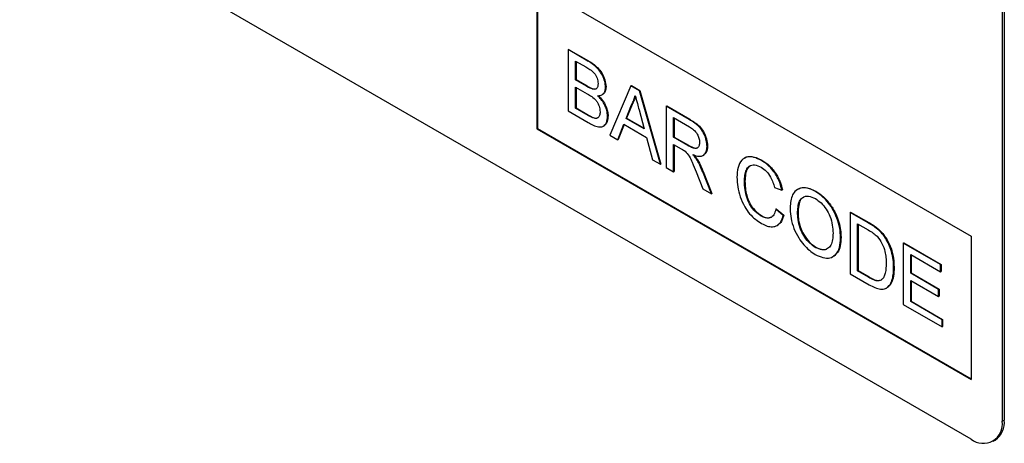
# Model space of a CAD drawing. Units: millimetres. Extents: x 75 to 2100, y 0 to 1460.
# Drawn here: x 815 to 882, y 311 to 340 of the extents above; entities that cross this region are included whole.
import ezdxf

# ---------------------------------------------------------------- set-up
doc = ezdxf.new("R2010")
doc.units = ezdxf.units.MM
doc.header["$LTSCALE"] = 5
doc.layers.add('133474', color=7, linetype='Continuous', lineweight=25)
doc.layers.add('TANGENT_EDGES', color=4, linetype='Continuous', lineweight=25)

# ---------------------------------------------------------------- blocks, each defined once
blk = doc.blocks.new('1042932-M_C_ISOMETRIC VIEW')
at = {"layer": '133474'}
for p, q in [((-16.405, 221.608), (-81.459, 259.162)), ((-14.284, 256.311), (-14.284, 222.833)), ((-14.142, 256.392), (-14.142, 222.914)), ((-46.103, 252.633), (-16.405, 235.489)), ((-46.103, 252.633), (-46.103, 242.835)), ((-46.068, 252.613), (-46.068, 242.855)), ((-43.967, 248.245), (-43.931, 248.266)), ((-43.967, 248.245), (-43.967, 244.051)), ((-42.607, 247.46), (-43.967, 248.245)), ((-43.931, 248.266), (-42.571, 247.481)), ((-43.454, 247.466), (-42.762, 247.066)), ((-43.454, 246.175), (-43.454, 247.466)), ((-43.419, 247.445), (-43.419, 246.196)), ((-43.454, 246.175), (-43.419, 246.196)), ((-42.706, 245.743), (-43.454, 246.175)), ((-43.419, 246.196), (-42.67, 245.763)), ((-39.669, 245.764), (-41.111, 242.402)), ((-39.669, 245.764), (-39.633, 245.785)), ((-39.091, 245.431), (-39.669, 245.764)), ((-39.633, 245.785), (-39.056, 245.451)), ((-43.454, 245.691), (-42.654, 245.229)), ((-43.454, 244.239), (-43.454, 245.691)), ((-43.419, 245.671), (-43.419, 244.26)), ((-42.269, 245.54), (-42.234, 245.561)), ((-41.652, 245.152), (-41.608, 245.178)), ((-41.406, 245.68), (-41.37, 245.7)), ((-39.091, 245.431), (-39.056, 245.451)), ((-37.649, 240.404), (-39.091, 245.431)), ((-39.056, 245.451), (-37.614, 240.424)), ((-40, 243.536), (-39.628, 244.482)), ((-39.593, 244.502), (-39.964, 243.556)), ((-39.628, 244.482), (-39.593, 244.502)), ((-37.261, 244.374), (-37.226, 244.395)), ((-37.261, 244.374), (-37.261, 240.18)), ((-35.685, 243.465), (-37.261, 244.374)), ((-37.226, 244.395), (-35.65, 243.485)), ((-43.967, 244.051), (-42.603, 243.264)), ((-43.454, 244.239), (-43.419, 244.26)), ((-42.595, 243.743), (-43.454, 244.239)), ((-43.419, 244.26), (-42.56, 243.764)), ((-41.266, 243.693), (-41.23, 243.714)), ((-39.113, 244.126), (-38.76, 242.82)), ((-42.284, 243.584), (-42.249, 243.604)), ((-41.561, 243.01), (-41.517, 243.035)), ((-40.567, 242.089), (-40.154, 243.141)), ((-40.132, 243.128), (-40.532, 242.109)), ((-40.154, 243.141), (-38.606, 242.247)), ((-40, 243.536), (-39.964, 243.556)), ((-38.76, 242.82), (-40, 243.536)), ((-39.964, 243.556), (-38.773, 242.868)), ((-36.749, 243.595), (-35.666, 242.97)), ((-36.749, 242.25), (-36.749, 243.595)), ((-36.714, 243.574), (-36.714, 242.271)), ((-46.068, 242.855), (-46.103, 242.835)), ((-46.103, 242.835), (-16.405, 225.69)), ((-46.068, 242.855), (-16.405, 225.731)), ((-41.111, 242.402), (-40.567, 242.089)), ((-40.567, 242.089), (-40.532, 242.109)), ((-38.606, 242.247), (-38.192, 240.718)), ((-36.749, 242.25), (-36.714, 242.271)), ((-35.776, 241.689), (-36.749, 242.25)), ((-36.749, 241.766), (-36.224, 241.464)), ((-36.749, 239.884), (-36.749, 241.766)), ((-36.714, 242.271), (-35.741, 241.709)), ((-36.714, 241.746), (-36.714, 239.905)), ((-34.738, 241.002), (-34.694, 241.027)), ((-34.467, 241.63), (-34.432, 241.651)), ((-38.192, 240.718), (-37.649, 240.404)), ((-37.649, 240.404), (-37.614, 240.424)), ((-35.148, 240.689), (-35.113, 240.71)), ((-31.881, 240.843), (-31.926, 240.817)), ((-30.745, 240.666), (-30.709, 240.687)), ((-37.261, 240.18), (-36.749, 239.884)), ((-36.749, 239.884), (-36.714, 239.905)), ((-35.209, 239.881), (-34.757, 238.734)), ((-34.17, 238.395), (-34.765, 239.897)), ((-34.73, 239.918), (-34.134, 238.416)), ((-31.906, 239.219), (-31.871, 239.24)), ((-34.757, 238.734), (-34.17, 238.395)), ((-34.17, 238.395), (-34.134, 238.416)), ((-29.857, 238.808), (-29.345, 238.639)), ((-29.345, 238.639), (-29.31, 238.659)), ((-28.236, 238.712), (-28.28, 238.687)), ((-27.061, 238.54), (-27.026, 238.56)), ((-29.764, 237.332), (-29.729, 237.353)), ((-29.252, 236.899), (-29.764, 237.332)), ((-29.729, 237.353), (-29.216, 236.919)), ((-28.274, 237.027), (-28.239, 237.047)), ((-24.688, 237.116), (-24.653, 237.137)), ((-24.688, 237.116), (-24.688, 232.922)), ((-23.446, 236.399), (-24.688, 237.116)), ((-24.653, 237.137), (-23.411, 236.42)), ((-30.783, 236.87), (-30.747, 236.891)), ((-29.252, 236.899), (-29.216, 236.919)), ((-24.176, 236.337), (-23.44, 235.911)), ((-24.176, 233.11), (-24.176, 236.337)), ((-24.141, 236.316), (-24.141, 233.131)), ((-29.678, 236.219), (-29.634, 236.245)), ((-22.805, 235.968), (-22.769, 235.989)), ((-25.34, 235.389), (-25.305, 235.409)), ((-22.276, 235.363), (-22.241, 235.384)), ((-21.056, 235.019), (-21.021, 235.04)), ((-21.056, 235.019), (-21.056, 230.825)), ((-18.495, 233.541), (-21.056, 235.019)), ((-21.021, 235.04), (-18.46, 233.561)), ((-16.405, 235.489), (-16.405, 225.69)), ((-27.065, 234.724), (-27.03, 234.745)), ((-25.855, 234.084), (-25.811, 234.11)), ((-20.544, 234.24), (-18.495, 233.057)), ((-20.544, 232.949), (-20.544, 234.24)), ((-20.509, 234.219), (-20.509, 232.97)), ((-24.688, 232.922), (-23.387, 232.171)), ((-24.176, 233.11), (-24.141, 233.131)), ((-23.427, 232.678), (-24.176, 233.11)), ((-24.141, 233.131), (-23.392, 232.698)), ((-21.708, 233.321), (-21.673, 233.342)), ((-20.544, 232.949), (-20.509, 232.97)), ((-18.635, 231.847), (-20.544, 232.949)), ((-20.509, 232.97), (-18.599, 231.867)), ((-18.495, 233.541), (-18.46, 233.561)), ((-18.495, 233.057), (-18.495, 233.541)), ((-18.495, 233.057), (-18.46, 233.077)), ((-18.46, 233.561), (-18.46, 233.077)), ((-20.544, 232.465), (-18.635, 231.363)), ((-20.544, 231.013), (-20.544, 232.465)), ((-20.509, 232.445), (-20.509, 231.034)), ((-22.21, 231.934), (-22.166, 231.96)), ((-18.635, 231.847), (-18.599, 231.867)), ((-18.635, 231.363), (-18.635, 231.847)), ((-18.599, 231.867), (-18.599, 231.383)), ((-20.544, 231.013), (-20.509, 231.034)), ((-18.402, 229.777), (-20.544, 231.013)), ((-20.509, 231.034), (-18.367, 229.797)), ((-18.635, 231.363), (-18.599, 231.383)), ((-21.056, 230.825), (-18.402, 229.293)), ((-18.402, 229.777), (-18.367, 229.797)), ((-18.402, 229.293), (-18.402, 229.777)), ((-18.367, 229.797), (-18.367, 229.313)), ((-18.402, 229.293), (-18.367, 229.313)), ((-14.905, 221.459), (-14.764, 221.541))]:
    blk.add_line(p, q, dxfattribs=at)
for centre, radius, start, end in [((-15.583, 222.634), 1.315, 231.32581, 8.68494), ((-15.601, 222.747), 1.469, 304.77892, 6.53326)]:
    blk.add_arc(centre, radius, start, end, dxfattribs=at)
for points, knots in [([(-42.762, 247.066), (-42.665, 247.008), (-42.47, 246.891), (-42.219, 246.709), (-42.057, 246.48), (-41.945, 246.224), (-41.929, 246.043), (-41.918, 245.923)], [0, 0, 0, 0, 0.2510215, 0.5007764, 0.6257466, 0.7509968, 1, 1, 1, 1]), ([(-41.406, 245.68), (-41.417, 245.81), (-41.441, 246.071), (-41.61, 246.496), (-41.877, 246.904), (-42.229, 247.229), (-42.481, 247.383), (-42.607, 247.46)], [0, 0, 0, 0, 0.186474, 0.373151, 0.559559, 0.779422, 1, 1, 1, 1]), ([(-42.571, 247.481), (-42.464, 247.415), (-42.25, 247.284), (-41.934, 247.018), (-41.639, 246.641), (-41.42, 246.165), (-41.387, 245.855), (-41.37, 245.7)], [0, 0, 0, 0, 0.187326, 0.37433, 0.560926, 0.780561, 1, 1, 1, 1]), ([(-42.269, 245.54), (-42.35, 245.569), (-42.494, 245.621), (-42.641, 245.705), (-42.706, 245.743)], [0, 0, 0, 0, 0.559459, 1, 1, 1, 1]), ([(-42.67, 245.763), (-42.588, 245.716), (-42.441, 245.631), (-42.297, 245.582), (-42.234, 245.561)], [0, 0, 0, 0, 0.560393, 1, 1, 1, 1]), ([(-41.918, 245.923), (-41.921, 245.853), (-41.929, 245.713), (-42.01, 245.577), (-42.131, 245.522), (-42.223, 245.534), (-42.269, 245.54)], [0, 0, 0, 0, 0.280244, 0.559695, 0.779758, 1, 1, 1, 1]), ([(-42.654, 245.229), (-42.551, 245.167), (-42.347, 245.044), (-42.088, 244.826), (-41.925, 244.582), (-41.806, 244.314), (-41.789, 244.124), (-41.778, 243.997)], [0, 0, 0, 0, 0.250951, 0.500565, 0.625742, 0.751055, 1, 1, 1, 1]), ([(-42.234, 245.561), (-42.173, 245.549), (-42.092, 245.534), (-42.041, 245.58), (-42.028, 245.592)], [0, 0, 0, 0, 0.753765, 1, 1, 1, 1]), ([(-41.95, 245.092), (-41.867, 245.095), (-41.701, 245.103), (-41.527, 245.237), (-41.424, 245.434), (-41.412, 245.598), (-41.406, 245.68)], [0, 0, 0, 0, 0.2801869, 0.559861, 0.7799622, 1, 1, 1, 1]), ([(-41.266, 243.693), (-41.276, 243.828), (-41.296, 244.099), (-41.473, 244.51), (-41.701, 244.848), (-41.867, 245.01), (-41.95, 245.092)], [0, 0, 0, 0, 0.2797715, 0.5592581, 0.779434, 1, 1, 1, 1]), ([(-41.915, 245.112), (-41.81, 245.007), (-41.599, 244.797), (-41.375, 244.405), (-41.249, 244.029), (-41.236, 243.819), (-41.23, 243.714)], [0, 0, 0, 0, 0.280211, 0.55967, 0.779709, 1, 1, 1, 1]), ([(-41.37, 245.7), (-41.382, 245.6), (-41.405, 245.4), (-41.502, 245.219), (-41.6, 245.198), (-41.621, 245.194)], [0, 0, 0, 0, 0.441822, 0.883846, 1, 1, 1, 1]), ([(-39.628, 244.482), (-39.57, 244.588), (-39.466, 244.778), (-39.406, 245.011), (-39.38, 245.114)], [0, 0, 0, 0, 0.559975, 1, 1, 1, 1]), ([(-39.366, 245.064), (-39.395, 244.959), (-39.451, 244.752), (-39.546, 244.585), (-39.593, 244.502)], [0, 0, 0, 0, 0.508566, 1, 1, 1, 1]), ([(-39.38, 245.114), (-39.33, 244.929), (-39.241, 244.6), (-39.152, 244.271), (-39.113, 244.126)], [0, 0, 0, 0, 0.559998, 1, 1, 1, 1]), ([(-42.603, 243.264), (-42.483, 243.198), (-42.243, 243.067), (-41.889, 242.948), (-41.548, 242.964), (-41.314, 243.233), (-41.282, 243.54), (-41.266, 243.693)], [0, 0, 0, 0, 0.1874129, 0.3745366, 0.5609954, 0.7804024, 1, 1, 1, 1]), ([(-42.284, 243.584), (-42.342, 243.61), (-42.446, 243.657), (-42.549, 243.717), (-42.595, 243.743)], [0, 0, 0, 0, 0.559832, 1, 1, 1, 1]), ([(-42.56, 243.764), (-42.502, 243.73), (-42.398, 243.67), (-42.294, 243.624), (-42.249, 243.604)], [0, 0, 0, 0, 0.5600993, 1, 1, 1, 1]), ([(-41.778, 243.997), (-41.785, 243.907), (-41.799, 243.727), (-41.92, 243.564), (-42.097, 243.527), (-42.222, 243.565), (-42.284, 243.584)], [0, 0, 0, 0, 0.280033, 0.559559, 0.779331, 1, 1, 1, 1]), ([(-41.23, 243.714), (-41.243, 243.585), (-41.269, 243.326), (-41.386, 243.092), (-41.507, 243.059), (-41.531, 243.052)], [0, 0, 0, 0, 0.444756, 0.889591, 1, 1, 1, 1]), ([(-42.249, 243.604), (-42.166, 243.576), (-42.041, 243.533), (-41.956, 243.591), (-41.928, 243.611)], [0, 0, 0, 0, 0.658905, 1, 1, 1, 1]), ([(-34.467, 241.63), (-34.476, 241.765), (-34.495, 242.033), (-34.65, 242.474), (-34.918, 242.913), (-35.293, 243.227), (-35.554, 243.385), (-35.685, 243.465)], [0, 0, 0, 0, 0.186832, 0.373519, 0.55949, 0.779247, 1, 1, 1, 1]), ([(-35.65, 243.485), (-35.539, 243.417), (-35.316, 243.283), (-34.982, 243.028), (-34.675, 242.628), (-34.471, 242.128), (-34.445, 241.81), (-34.432, 241.651)], [0, 0, 0, 0, 0.187445, 0.374561, 0.56046, 0.780041, 1, 1, 1, 1]), ([(-35.666, 242.97), (-35.571, 242.91), (-35.382, 242.792), (-35.138, 242.507), (-34.999, 242.183), (-34.986, 242.004), (-34.979, 241.914)], [0, 0, 0, 0, 0.281111, 0.559739, 0.779685, 1, 1, 1, 1]), ([(-34.979, 241.914), (-34.986, 241.836), (-35, 241.681), (-35.105, 241.522), (-35.29, 241.47), (-35.527, 241.553), (-35.693, 241.643), (-35.776, 241.689)], [0, 0, 0, 0, 0.18661, 0.373084, 0.559128, 0.779242, 1, 1, 1, 1]), ([(-35.741, 241.709), (-35.638, 241.654), (-35.432, 241.545), (-35.186, 241.468), (-35.122, 241.542), (-35.115, 241.55)], [0, 0, 0, 0, 0.4771792, 0.949465, 1, 1, 1, 1]), ([(-36.224, 241.464), (-36.177, 241.436), (-36.092, 241.387), (-36.009, 241.326), (-35.972, 241.298)], [0, 0, 0, 0, 0.56011, 1, 1, 1, 1]), ([(-35.972, 241.298), (-35.871, 241.189), (-35.669, 240.968), (-35.446, 240.457), (-35.299, 240.1), (-35.209, 239.881)], [0, 0, 0, 0, 0.2782007, 0.5586716, 1, 1, 1, 1]), ([(-35.431, 241.059), (-35.291, 241.01), (-35.012, 240.912), (-34.68, 240.992), (-34.494, 241.26), (-34.476, 241.507), (-34.467, 241.63)], [0, 0, 0, 0, 0.280721, 0.559709, 0.77969, 1, 1, 1, 1]), ([(-35.148, 240.689), (-35.198, 240.763), (-35.286, 240.893), (-35.386, 241.008), (-35.431, 241.059)], [0, 0, 0, 0, 0.559669, 1, 1, 1, 1]), ([(-35.395, 241.079), (-35.339, 241.015), (-35.238, 240.899), (-35.151, 240.768), (-35.113, 240.71)], [0, 0, 0, 0, 0.56012, 1, 1, 1, 1]), ([(-34.432, 241.651), (-34.443, 241.49), (-34.463, 241.206), (-34.638, 241.095), (-34.713, 241.047)], [0, 0, 0, 0, 0.569433, 1, 1, 1, 1]), ([(-34.765, 239.897), (-34.827, 240.048), (-34.937, 240.318), (-35.084, 240.576), (-35.148, 240.689)], [0, 0, 0, 0, 0.5600294, 1, 1, 1, 1]), ([(-35.113, 240.71), (-35.032, 240.565), (-34.887, 240.306), (-34.778, 240.036), (-34.73, 239.918)], [0, 0, 0, 0, 0.559794, 1, 1, 1, 1]), ([(-30.745, 240.666), (-30.919, 240.751), (-31.267, 240.92), (-31.749, 240.932), (-32.142, 240.697), (-32.382, 240.202), (-32.406, 239.743), (-32.418, 239.513)], [0, 0, 0, 0, 0.18679, 0.373445, 0.55986, 0.779686, 1, 1, 1, 1]), ([(-31.906, 239.219), (-31.899, 239.363), (-31.886, 239.65), (-31.793, 240.03), (-31.588, 240.322), (-31.224, 240.416), (-30.921, 240.27), (-30.77, 240.197)], [0, 0, 0, 0, 0.187325, 0.37462, 0.561178, 0.78027, 1, 1, 1, 1]), ([(-31.878, 240.829), (-31.866, 240.841), (-31.773, 240.934), (-31.503, 240.944), (-31.122, 240.898), (-30.847, 240.757), (-30.709, 240.687)], [0, 0, 0, 0, 0.047318, 0.364688, 0.682281, 1, 1, 1, 1]), ([(-29.345, 238.639), (-29.407, 238.868), (-29.53, 239.325), (-29.902, 239.942), (-30.326, 240.396), (-30.605, 240.576), (-30.745, 240.666)], [0, 0, 0, 0, 0.280034, 0.559432, 0.779521, 1, 1, 1, 1]), ([(-30.709, 240.687), (-30.531, 240.569), (-30.176, 240.333), (-29.74, 239.778), (-29.448, 239.196), (-29.356, 238.838), (-29.31, 238.659)], [0, 0, 0, 0, 0.280081, 0.559449, 0.779549, 1, 1, 1, 1]), ([(-31.498, 240.304), (-31.565, 240.258), (-31.735, 240.141), (-31.84, 239.74), (-31.861, 239.407), (-31.871, 239.24)], [0, 0, 0, 0, 0.247413, 0.623371, 1, 1, 1, 1]), ([(-30.77, 240.197), (-30.649, 240.117), (-30.409, 239.957), (-30.122, 239.566), (-29.95, 239.169), (-29.888, 238.928), (-29.857, 238.808)], [0, 0, 0, 0, 0.279892, 0.558811, 0.779192, 1, 1, 1, 1]), ([(-32.418, 239.513), (-32.408, 239.3), (-32.387, 238.876), (-32.218, 238.186), (-31.94, 237.538), (-31.562, 237.005), (-31.155, 236.622), (-30.875, 236.447), (-30.735, 236.359)], [0, 0, 0, 0, 0.186875, 0.373677, 0.559987, 0.706485, 0.853116, 1, 1, 1, 1]), ([(-30.783, 236.87), (-30.913, 236.96), (-31.173, 237.141), (-31.521, 237.577), (-31.765, 238.114), (-31.886, 238.676), (-31.899, 239.038), (-31.906, 239.219)], [0, 0, 0, 0, 0.1864862, 0.3728791, 0.5590862, 0.779352, 1, 1, 1, 1]), ([(-31.871, 239.24), (-31.866, 239.086), (-31.856, 238.78), (-31.767, 238.286), (-31.576, 237.746), (-31.207, 237.218), (-30.901, 237), (-30.747, 236.891)], [0, 0, 0, 0, 0.187434, 0.374769, 0.561447, 0.780504, 1, 1, 1, 1]), ([(-27.061, 238.54), (-27.242, 238.63), (-27.604, 238.811), (-28.099, 238.809), (-28.457, 238.594), (-28.667, 238.232), (-28.771, 237.813), (-28.781, 237.49), (-28.786, 237.329)], [0, 0, 0, 0, 0.186647, 0.372964, 0.559409, 0.706146, 0.853024, 1, 1, 1, 1]), ([(-28.233, 238.699), (-28.22, 238.711), (-28.123, 238.806), (-27.851, 238.834), (-27.453, 238.782), (-27.168, 238.634), (-27.026, 238.56)], [0, 0, 0, 0, 0.047156, 0.36468, 0.682168, 1, 1, 1, 1]), ([(-25.34, 235.389), (-25.35, 235.6), (-25.37, 236.021), (-25.558, 236.715), (-25.865, 237.351), (-26.245, 237.869), (-26.642, 238.27), (-26.921, 238.45), (-27.061, 238.54)], [0, 0, 0, 0, 0.186847, 0.373502, 0.559816, 0.706505, 0.853211, 1, 1, 1, 1]), ([(-27.026, 238.56), (-26.848, 238.442), (-26.492, 238.205), (-26.005, 237.645), (-25.649, 237.031), (-25.437, 236.438), (-25.323, 235.903), (-25.311, 235.574), (-25.305, 235.409)], [0, 0, 0, 0, 0.186583, 0.373048, 0.559393, 0.706176, 0.853045, 1, 1, 1, 1]), ([(-28.274, 237.027), (-28.269, 237.181), (-28.26, 237.49), (-28.166, 237.899), (-27.932, 238.192), (-27.539, 238.274), (-27.219, 238.127), (-27.058, 238.054)], [0, 0, 0, 0, 0.187352, 0.374403, 0.560671, 0.780341, 1, 1, 1, 1]), ([(-27.876, 238.143), (-27.937, 238.106), (-28.113, 238.002), (-28.217, 237.586), (-28.231, 237.227), (-28.239, 237.047)], [0, 0, 0, 0, 0.21392, 0.606351, 1, 1, 1, 1]), ([(-27.058, 238.054), (-26.926, 237.965), (-26.662, 237.786), (-26.31, 237.35), (-26.034, 236.819), (-25.877, 236.24), (-25.861, 235.873), (-25.852, 235.689)], [0, 0, 0, 0, 0.186613, 0.373126, 0.559585, 0.779571, 1, 1, 1, 1]), ([(-29.764, 237.332), (-29.8, 237.197), (-29.873, 236.927), (-30.129, 236.719), (-30.453, 236.708), (-30.673, 236.816), (-30.783, 236.87)], [0, 0, 0, 0, 0.280491, 0.559766, 0.77972, 1, 1, 1, 1]), ([(-28.786, 237.329), (-28.773, 237.121), (-28.748, 236.704), (-28.547, 236.021), (-28.24, 235.4), (-27.865, 234.894), (-27.474, 234.503), (-27.2, 234.327), (-27.063, 234.239)], [0, 0, 0, 0, 0.186694, 0.373372, 0.559747, 0.706462, 0.853198, 1, 1, 1, 1]), ([(-27.065, 234.724), (-27.195, 234.811), (-27.453, 234.983), (-27.799, 235.405), (-28.08, 235.917), (-28.25, 236.487), (-28.266, 236.847), (-28.274, 237.027)], [0, 0, 0, 0, 0.186678, 0.373185, 0.559861, 0.779639, 1, 1, 1, 1]), ([(-28.239, 237.047), (-28.232, 236.895), (-28.22, 236.591), (-28.099, 236.09), (-27.855, 235.565), (-27.487, 235.058), (-27.182, 234.849), (-27.03, 234.745)], [0, 0, 0, 0, 0.1871834, 0.3740857, 0.5607887, 0.7803013, 1, 1, 1, 1]), ([(-30.747, 236.891), (-30.605, 236.821), (-30.339, 236.691), (-30.139, 236.777), (-30.047, 236.817)], [0, 0, 0, 0, 0.536629, 1, 1, 1, 1]), ([(-30.735, 236.359), (-30.605, 236.292), (-30.346, 236.159), (-29.977, 236.108), (-29.645, 236.203), (-29.387, 236.471), (-29.297, 236.756), (-29.252, 236.899)], [0, 0, 0, 0, 0.186844, 0.373461, 0.560058, 0.779825, 1, 1, 1, 1]), ([(-29.216, 236.919), (-29.255, 236.799), (-29.332, 236.56), (-29.481, 236.328), (-29.613, 236.272), (-29.647, 236.258)], [0, 0, 0, 0, 0.426053, 0.851716, 1, 1, 1, 1]), ([(-22.805, 235.968), (-22.924, 236.058), (-23.136, 236.219), (-23.352, 236.344), (-23.446, 236.399)], [0, 0, 0, 0, 0.5597333, 1, 1, 1, 1]), ([(-23.411, 236.42), (-23.29, 236.349), (-23.075, 236.224), (-22.863, 236.061), (-22.769, 235.989)], [0, 0, 0, 0, 0.560174, 1, 1, 1, 1]), ([(-25.852, 235.689), (-25.858, 235.539), (-25.868, 235.24), (-25.982, 234.861), (-26.22, 234.595), (-26.596, 234.504), (-26.909, 234.651), (-27.065, 234.724)], [0, 0, 0, 0, 0.187253, 0.37424, 0.560855, 0.780301, 1, 1, 1, 1]), ([(-23.44, 235.911), (-23.326, 235.845), (-23.122, 235.727), (-22.926, 235.554), (-22.839, 235.478)], [0, 0, 0, 0, 0.56051, 1, 1, 1, 1]), ([(-22.276, 235.363), (-22.366, 235.492), (-22.528, 235.721), (-22.72, 235.893), (-22.805, 235.968)], [0, 0, 0, 0, 0.559615, 1, 1, 1, 1]), ([(-22.769, 235.989), (-22.662, 235.891), (-22.469, 235.716), (-22.311, 235.485), (-22.241, 235.384)], [0, 0, 0, 0, 0.559847, 1, 1, 1, 1]), ([(-27.063, 234.239), (-26.886, 234.154), (-26.532, 233.982), (-26.042, 233.969), (-25.638, 234.199), (-25.383, 234.691), (-25.355, 235.156), (-25.34, 235.389)], [0, 0, 0, 0, 0.186777, 0.373516, 0.559956, 0.779795, 1, 1, 1, 1]), ([(-25.305, 235.409), (-25.316, 235.211), (-25.338, 234.816), (-25.508, 234.352), (-25.725, 234.194), (-25.825, 234.122)], [0, 0, 0, 0, 0.351873, 0.703411, 1, 1, 1, 1]), ([(-22.839, 235.478), (-22.719, 235.32), (-22.477, 235.002), (-22.298, 234.472), (-22.229, 234.019), (-22.223, 233.757), (-22.22, 233.626)], [0, 0, 0, 0, 0.278353, 0.558175, 0.779008, 1, 1, 1, 1]), ([(-21.708, 233.321), (-21.714, 233.502), (-21.726, 233.863), (-21.839, 234.406), (-22.018, 234.921), (-22.19, 235.216), (-22.276, 235.363)], [0, 0, 0, 0, 0.280212, 0.560181, 0.780128, 1, 1, 1, 1]), ([(-22.241, 235.384), (-22.134, 235.194), (-21.92, 234.815), (-21.713, 234.097), (-21.688, 233.628), (-21.673, 233.342)], [0, 0, 0, 0, 0.279769, 0.559929, 1, 1, 1, 1]), ([(-27.03, 234.745), (-26.899, 234.682), (-26.637, 234.558), (-26.347, 234.554), (-26.236, 234.646), (-26.209, 234.668)], [0, 0, 0, 0, 0.430337, 0.860099, 1, 1, 1, 1]), ([(-22.22, 233.626), (-22.223, 233.493), (-22.229, 233.228), (-22.293, 232.896), (-22.399, 232.63), (-22.513, 232.53), (-22.57, 232.479)], [0, 0, 0, 0, 0.280221, 0.560247, 0.780259, 1, 1, 1, 1]), ([(-23.387, 232.171), (-23.254, 232.099), (-22.989, 231.956), (-22.598, 231.838), (-22.25, 231.878), (-21.989, 232.093), (-21.821, 232.432), (-21.721, 232.846), (-21.712, 233.163), (-21.708, 233.321)], [0, 0, 0, 0, 0.14018, 0.280215, 0.419818, 0.559684, 0.706356, 0.853123, 1, 1, 1, 1]), ([(-21.673, 233.342), (-21.681, 233.142), (-21.697, 232.744), (-21.848, 232.238), (-22.067, 232.052), (-22.174, 231.962)], [0, 0, 0, 0, 0.339018, 0.677727, 1, 1, 1, 1]), ([(-22.57, 232.479), (-22.637, 232.455), (-22.771, 232.407), (-23.072, 232.484), (-23.293, 232.604), (-23.427, 232.678)], [0, 0, 0, 0, 0.279373, 0.559396, 1, 1, 1, 1]), ([(-23.392, 232.698), (-23.306, 232.651), (-23.134, 232.555), (-22.897, 232.464), (-22.689, 232.437), (-22.586, 232.479), (-22.534, 232.5)], [0, 0, 0, 0, 0.280335, 0.560414, 0.780342, 1, 1, 1, 1])]:
    blk.add_open_spline(points, degree=3, knots=knots, dxfattribs=at)
at = {"layer": 'TANGENT_EDGES'}
for p, q in [((-42.607, 247.46), (-42.571, 247.481)), ((-42.706, 245.743), (-42.67, 245.763)), ((-42.595, 243.743), (-42.56, 243.764)), ((-35.685, 243.465), (-35.65, 243.485)), ((-35.776, 241.689), (-35.741, 241.709)), ((-34.765, 239.897), (-34.73, 239.918)), ((-23.446, 236.399), (-23.411, 236.42)), ((-23.427, 232.678), (-23.392, 232.698)), ((-14.284, 222.833), (-14.142, 222.914))]:
    blk.add_line(p, q, dxfattribs=at)

msp = doc.modelspace()

# ---------------------------------------------------------------- block references
at = {"layer": '133474'}
msp.add_blockref('1042932-M_C_ISOMETRIC VIEW', (896.118, 90.055), dxfattribs=at)

doc.saveas('drawing.dxf')
